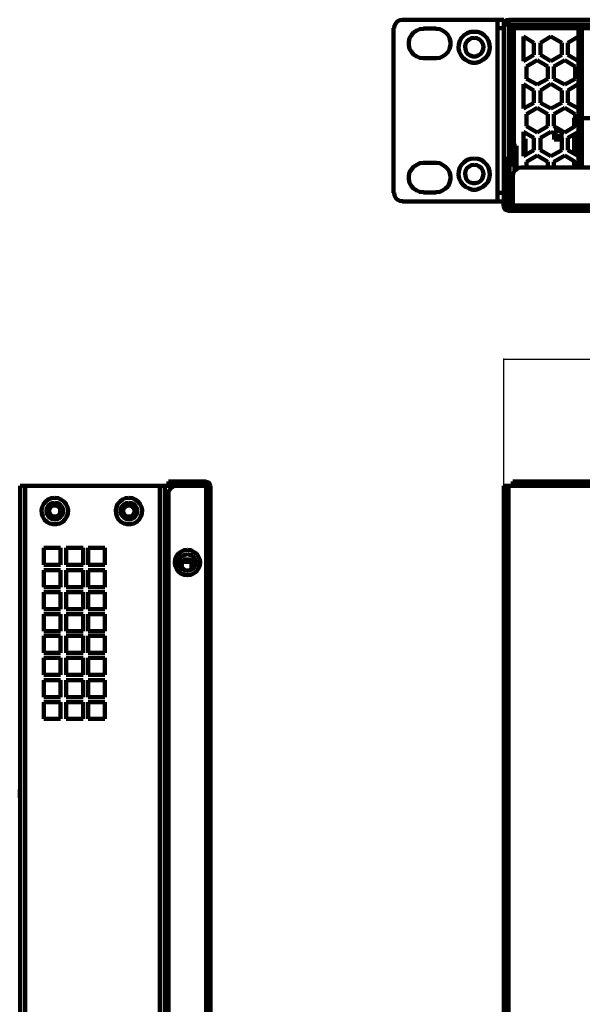
# Model space of a CAD drawing. Units: inches. Extents: x -264 to 398, y -99 to 367.
# Drawn here: x -264 to -131, y 134 to 367 of the extents above; entities that cross this region are included whole.
import ezdxf

# ---------------------------------------------------------------- set-up
doc = ezdxf.new("R2010")
doc.units = ezdxf.units.IN
doc.header["$MEASUREMENT"] = 0
doc.layers.get('0').update_dxf_attribs({"color": 250, "linetype": 'CONTINUOUS', "lineweight": 100})
doc.layers.get('Defpoints').update_dxf_attribs({"linetype": 'CONTINUOUS'})
doc.layers.add('P', color=250, linetype='CONTINUOUS', lineweight=100)
doc.styles.get("Standard").update_dxf_attribs({"font": 'txt', "width": 0.75})
doc.dimstyles.get("Standard").update_dxf_attribs({"dimtxt": 1, "dimasz": 1, "dimexe": 1, "dimexo": 1, "dimgap": 1, "dimtad": 1, "dimtxsty": 'Standard', "dimcen": 2.5, "dimadec": 0, "dimazin": 0, "dimtfac": 1, "dimtmove": 0, "dimatfit": 3, "dimfxl": 1, "dimarcsym": 0})

# ---------------------------------------------------------------- blocks, each defined once
blk = doc.blocks.new('*D3')
at = {"color": 0, "linetype": 'ByBlock', "lineweight": -2, "transparency": 16777216}
for p, q in [((-149.21, 256.88), (-149.21, 286.96)), ((-149.03, 286.78), (47.66, 286.78)), ((280.53, 286.78), (83.84, 286.78)), ((280.71, 256.88), (280.71, 286.96))]:
    blk.add_line(p, q, dxfattribs=at)
at = {"color": 0, "linetype": 'ByBlock', "transparency": 16777216}
for points in [[(-149.03, 286.81), (-149.03, 286.75), (-149.21, 286.78)], [(280.53, 286.81), (280.53, 286.75), (280.71, 286.78)]]:
    blk.add_solid(points, dxfattribs=at)
at = {"layer": 'Defpoints', "color": 0, "linetype": 'ByBlock', "transparency": 16777216}
for p in [(-149.21, 286.78), (-149.21, 256.82), (280.71, 256.82)]:
    blk.add_point(p, dxfattribs=at)
at = {"color": 0, "linetype": 'ByBlock', "transparency": 16777216, "insert": (65.75, 286.78), "char_height": 12, "attachment_point": 5}
blk.add_mtext('\\A1;429.9', dxfattribs=at)

msp = doc.modelspace()

# ---------------------------------------------------------------- linework, layer by layer
at = {"layer": 'P', "color": 7, "linetype": 'Continuous'}
for p, q in [((279.40272, 364.98625), (-147.60911, 364.98625)), ((-131.54346, 364.98625), (-131.54346, 332.0553)), ((-144.26513, 338.01631), (-144.55591, 338.01631)), ((-146.66407, 332.78226), (-148.04528, 332.78226)), ((-228.44621, 254.85296), (-228.44621, 28.4073))]:
    msp.add_line(p, q, dxfattribs=at)
for points in [[(-173.12514, 366.94902), (-173.7794, 366.87632), (-174.36096, 366.58554), (-174.72443, 366.14937), (-175.01521, 365.6405), (-175.08791, 364.98625)], [(-173.12514, 367.02171), (-149.2084, 367.02171)], [(-150.735, 324.05883), (-150.735, 367.02171)], [(-149.2084, 324.05883), (-149.2084, 367.02171)], [(-148.04528, 367.02171), (-148.62684, 366.87632), (-149.06301, 366.44015), (-149.2084, 365.85859)], [(-149.2084, 365.85859), (280.63854, 365.85859)], [(-148.04528, 323.11379), (-148.04528, 367.02171)], [(279.40272, 367.02171), (-148.04528, 367.02171)], [(-146.51868, 365.85859), (-146.51868, 364.98625)], [(-131.76155, 365.85859), (-131.76155, 364.98625)], [(-175.2333, 364.98625), (-175.2333, 326.0943)], [(-168.18186, 364.84086), (-169.0542, 364.76816), (-169.78116, 364.47738), (-170.50811, 363.96851), (-171.01698, 363.38695), (-171.45315, 362.66), (-171.67123, 361.78766), (-171.67123, 360.98801), (-171.45315, 360.11567), (-171.01698, 359.46141), (-170.50811, 358.80715), (-169.78116, 358.29829), (-169.0542, 358.0075), (-168.18186, 357.93481)], [(-165.20136, 364.91355), (-168.18186, 364.91355)], [(-165.20136, 357.93481), (-164.32901, 358.0075), (-163.67476, 358.29829), (-162.9478, 358.80715), (-162.36624, 359.46141), (-162.00277, 360.11567), (-161.78468, 360.98801), (-161.78468, 361.78766), (-162.00277, 362.66), (-162.36624, 363.38695), (-162.9478, 363.96851), (-163.67476, 364.47738), (-164.32901, 364.76816), (-165.20136, 364.84086)], [(-156.18715, 364.1866), (-157.05949, 364.1139), (-157.85914, 363.82312), (-158.58609, 363.38695), (-159.16765, 362.7327), (-159.60382, 362.00574), (-159.82191, 361.1334), (-159.8946, 360.26106), (-159.74921, 359.5341), (-159.38574, 358.73446), (-158.87687, 358.0075), (-158.22261, 357.49864), (-157.42297, 357.06247), (-156.62332, 356.84438), (-155.82367, 356.84438), (-154.95133, 357.06247), (-154.15168, 357.49864), (-153.49742, 358.0075), (-152.98856, 358.66176), (-152.69778, 359.5341), (-152.47969, 360.26106), (-152.55239, 361.1334), (-152.84317, 362.00574), (-153.20664, 362.7327), (-153.8609, 363.38695), (-154.51516, 363.82312), (-155.3148, 364.1139), (-156.18715, 364.1866)], [(-150.735, 364.98625), (-149.2084, 364.98625)], [(-147.60911, 364.84086), (-148.04528, 364.84086)], [(-147.60911, 364.98625), (-147.60911, 337.21667)], [(-146.80946, 364.98625), (-146.80946, 337.21667)], [(-130.74381, 332.0553), (-130.74381, 364.98625)], [(-156.18715, 362.7327), (-156.8414, 362.66), (-157.42297, 362.36922), (-157.93183, 361.86035), (-158.22261, 361.35149), (-158.368, 360.69723), (-158.29531, 360.04297), (-158.07722, 359.46141), (-157.71375, 358.87985), (-157.13219, 358.58907), (-156.47793, 358.29829), (-155.89637, 358.29829), (-155.24211, 358.58907), (-154.73324, 358.87985), (-154.29707, 359.46141), (-154.07899, 360.04297), (-154.00629, 360.69723), (-154.15168, 361.35149), (-154.44246, 361.86035), (-154.95133, 362.36922), (-155.60559, 362.66), (-156.18715, 362.7327)], [(-144.55591, 363.02348), (-144.55591, 357.20786)], [(-142.08427, 361.56957), (-144.55591, 363.02348)], [(-142.08427, 358.73446), (-142.08427, 361.56957)], [(-138.08603, 363.02348), (-140.55767, 361.56957)], [(-140.55767, 361.56957), (-140.55767, 358.73446)], [(-135.5417, 361.56957), (-138.08603, 363.02348)], [(-135.5417, 358.73446), (-135.5417, 361.56957)], [(-131.54346, 363.02348), (-134.0878, 361.56957)], [(-134.0878, 361.56957), (-134.0878, 358.73446)], [(-130.74381, 362.5873), (-131.54346, 363.02348)], [(-144.55591, 357.20786), (-142.08427, 358.73446)], [(-140.55767, 358.73446), (-138.08603, 357.20786)], [(-138.08603, 357.20786), (-135.5417, 358.73446)], [(-134.0878, 358.73446), (-131.54346, 357.20786)], [(-168.18186, 357.93481), (-165.20136, 357.93481)], [(-141.35732, 357.42594), (-143.82896, 355.97204)], [(-138.81299, 355.97204), (-141.35732, 357.42594)], [(-134.81475, 357.42594), (-137.35908, 355.97204)], [(-132.34311, 355.97204), (-134.81475, 357.42594)], [(-130.74381, 357.71672), (-131.54346, 357.20786)], [(-143.82896, 355.97204), (-143.82896, 353.06423)], [(-138.81299, 353.06423), (-138.81299, 355.97204)], [(-137.35908, 355.97204), (-137.35908, 353.06423)], [(-132.34311, 353.06423), (-132.34311, 355.97204)], [(-144.55591, 351.75571), (-144.55591, 346.01279)], [(-142.08427, 350.30181), (-144.55591, 351.75571)], [(-143.82896, 353.06423), (-141.35732, 351.68302)], [(-141.35732, 351.68302), (-138.81299, 353.06423)], [(-138.08603, 351.82841), (-140.55767, 350.30181)], [(-135.5417, 350.30181), (-138.08603, 351.82841)], [(-137.35908, 353.06423), (-134.81475, 351.68302)], [(-134.81475, 351.68302), (-132.34311, 353.06423)], [(-131.54346, 351.82841), (-134.0878, 350.30181)], [(-130.74381, 351.31954), (-131.54346, 351.82841)], [(-142.08427, 347.394), (-142.08427, 350.30181)], [(-140.55767, 350.30181), (-140.55767, 347.394)], [(-135.5417, 347.394), (-135.5417, 350.30181)], [(-134.0878, 350.30181), (-134.0878, 347.394)], [(-144.55591, 346.01279), (-142.08427, 347.394)], [(-140.55767, 347.394), (-138.08603, 346.01279)], [(-138.08603, 346.01279), (-135.5417, 347.394)], [(-134.0878, 347.394), (-131.54346, 346.01279)], [(-141.35732, 346.15818), (-143.82896, 344.70428)], [(-143.82896, 344.70428), (-143.82896, 341.86916)], [(-138.81299, 344.70428), (-141.35732, 346.15818)], [(-138.81299, 341.86916), (-138.81299, 344.70428)], [(-134.81475, 346.15818), (-137.35908, 344.70428)], [(-137.35908, 344.70428), (-137.35908, 341.86916)], [(-132.34311, 344.70428), (-134.81475, 346.15818)], [(-132.34311, 341.86916), (-132.34311, 344.70428)], [(-130.74381, 346.44896), (-131.54346, 346.01279)], [(-132.5612, 341.72377), (-132.5612, 343.83193)], [(-132.5612, 343.83193), (-132.34311, 343.83193)], [(-130.74381, 343.75924), (-28.02544, 343.75924)], [(-144.55591, 340.48795), (-144.55591, 334.74503)], [(-142.08427, 339.10674), (-144.55591, 340.48795)], [(-143.82896, 341.86916), (-141.35732, 340.34256)], [(-141.35732, 340.34256), (-138.81299, 341.86916)], [(-138.08603, 340.48795), (-140.55767, 339.10674)], [(-135.5417, 339.10674), (-138.08603, 340.48795)], [(-137.35908, 341.86916), (-134.81475, 340.34256)], [(-137.28639, 340.77873), (-137.28639, 338.67057)], [(-135.6144, 340.77873), (-137.28639, 340.77873)], [(-135.6144, 338.67057), (-135.6144, 340.77873)], [(-134.81475, 340.34256), (-132.34311, 341.86916)], [(-131.54346, 340.48795), (-134.0878, 339.10674)], [(-132.5612, 341.79647), (-132.4158, 341.79647)], [(-132.5612, 339.97909), (-132.5612, 335.32659)], [(-130.74381, 340.05178), (-131.54346, 340.48795)], [(-148.04528, 338.88866), (-147.60911, 338.88866)], [(-144.55591, 338.88866), (-144.04704, 338.88866)], [(-144.55591, 338.2344), (-144.48321, 338.1617), (-144.48321, 338.08901), (-144.41052, 338.08901), (-144.33782, 338.01631)], [(-144.26513, 338.88866), (-144.26513, 337.36206)], [(-144.04704, 335.1085), (-144.04704, 338.88866)], [(-142.08427, 336.19893), (-142.08427, 339.10674)], [(-140.55767, 339.10674), (-140.55767, 336.19893)], [(-137.28639, 338.67057), (-135.6144, 338.67057)], [(-135.5417, 336.19893), (-135.5417, 339.10674)], [(-134.0878, 339.10674), (-134.0878, 336.19893)], [(-146.59138, 336.48971), (-148.04528, 336.48971)], [(-146.2279, 335.54468), (-148.04528, 335.54468)], [(-148.04528, 335.47198), (-146.2279, 335.47198)], [(-147.60911, 337.21667), (-146.2279, 337.21667)], [(-146.59138, 336.85319), (-146.59138, 337.21667)], [(-146.59138, 336.85319), (-146.2279, 336.85319)], [(-146.59138, 336.85319), (-146.51868, 336.34432), (-146.2279, 336.05354)], [(-146.2279, 331.69183), (-146.2279, 337.21667)], [(-144.04704, 336.85319), (-144.55591, 336.85319)], [(-144.55591, 334.74503), (-142.08427, 336.19893)], [(-144.04704, 335.90815), (-144.55591, 335.90815)], [(-144.04704, 335.54468), (-144.55591, 335.54468)], [(-144.04704, 335.47198), (-144.55591, 335.47198)], [(-144.04704, 337.36206), (-144.26513, 337.36206)], [(-140.55767, 336.19893), (-138.08603, 334.74503)], [(-138.08603, 334.74503), (-135.5417, 336.19893)], [(-134.0878, 336.19893), (-131.54346, 334.74503)], [(-130.74381, 335.2539), (-131.54346, 334.74503)], [(-168.18186, 333.14573), (-169.0542, 333.07304), (-169.78116, 332.70956), (-170.50811, 332.27339), (-171.01698, 331.61913), (-171.45315, 330.96488), (-171.67123, 330.09253), (-171.67123, 329.29289), (-171.45315, 328.42054), (-171.01698, 327.69359), (-170.50811, 327.11203), (-169.78116, 326.60316), (-169.0542, 326.31238), (-168.18186, 326.23969)], [(-165.20136, 333.21843), (-168.18186, 333.21843)], [(-165.20136, 326.23969), (-164.32901, 326.31238), (-163.67476, 326.60316), (-162.9478, 327.11203), (-162.36624, 327.69359), (-162.00277, 328.42054), (-161.78468, 329.29289), (-161.78468, 330.09253), (-162.00277, 330.96488), (-162.36624, 331.61913), (-162.9478, 332.27339), (-163.67476, 332.70956), (-164.32901, 333.07304), (-165.20136, 333.14573)], [(-156.18715, 334.23616), (-157.05949, 334.16347), (-157.85914, 333.87269), (-158.58609, 333.36382), (-159.16765, 332.70956), (-159.60382, 332.0553), (-159.82191, 331.18296), (-159.8946, 330.31062), (-159.74921, 329.51097), (-159.38574, 328.71132), (-158.87687, 328.05707), (-158.22261, 327.4755), (-157.42297, 327.11203), (-156.62332, 326.82125), (-155.82367, 326.82125), (-154.95133, 327.11203), (-154.15168, 327.4755), (-153.49742, 328.05707), (-152.98856, 328.63863), (-152.69778, 329.51097), (-152.47969, 330.31062), (-152.55239, 331.18296), (-152.84317, 332.0553), (-153.20664, 332.70956), (-153.8609, 333.36382), (-154.51516, 333.87269), (-155.3148, 334.16347), (-156.18715, 334.23616)], [(-149.2084, 334.09077), (-147.89989, 334.09077)], [(-149.2084, 334.09077), (-149.06301, 333.43651), (-148.55415, 333.07304), (-148.04528, 332.92765)], [(-146.2279, 334.45425), (-148.04528, 334.45425)], [(-147.89989, 323.11379), (-147.89989, 334.09077)], [(-146.66407, 332.78226), (-146.88216, 333.43651), (-147.31833, 333.87269), (-147.89989, 334.01808)], [(-141.35732, 334.89042), (-143.82896, 333.43651)], [(-143.82896, 333.43651), (-143.82896, 332.0553)], [(-138.81299, 333.43651), (-141.35732, 334.89042)], [(-138.81299, 332.0553), (-138.81299, 333.43651)], [(-134.81475, 334.89042), (-137.35908, 333.43651)], [(-137.35908, 333.43651), (-137.35908, 332.0553)], [(-132.34311, 333.43651), (-134.81475, 334.89042)], [(-132.5612, 333.5819), (-132.5612, 332.0553)], [(-132.34311, 332.0553), (-132.34311, 333.43651)], [(-156.18715, 332.70956), (-156.8414, 332.63687), (-157.42297, 332.34609), (-157.93183, 331.90991), (-158.22261, 331.32835), (-158.368, 330.6741), (-158.29531, 330.09253), (-158.07722, 329.43828), (-157.71375, 328.85671), (-157.13219, 328.56593), (-156.47793, 328.34785), (-155.89637, 328.34785), (-155.24211, 328.56593), (-154.73324, 328.85671), (-154.29707, 329.43828), (-154.07899, 330.09253), (-154.00629, 330.6741), (-154.15168, 331.32835), (-154.44246, 331.90991), (-154.95133, 332.34609), (-155.60559, 332.63687), (-156.18715, 332.70956)], [(-148.26337, 332.34609), (-149.2084, 332.34609)], [(-149.13571, 323.11379), (-149.13571, 332.0553)], [(-148.11798, 332.0553), (-149.13571, 332.0553)], [(-148.26337, 332.34609), (-148.26337, 332.0553)], [(-148.11798, 322.09606), (-148.11798, 332.0553)], [(-145.13747, 332.0553), (-145.79173, 331.98261), (-146.3006, 331.61913), (-146.66407, 331.25566), (-147.02755, 330.6741), (-147.10024, 330.09253)], [(-146.66407, 332.78226), (-146.66407, 331.25566)], [(276.713, 332.0553), (-145.13747, 332.0553)], [(-149.13571, 330.38331), (-149.2084, 330.38331)], [(-148.11798, 330.09253), (-149.13571, 330.09253)], [(-147.10024, 330.09253), (-147.10024, 322.09606)], [(-175.08791, 326.0943), (-175.01521, 325.44004), (-174.72443, 324.85848), (-174.36096, 324.495), (-173.7794, 324.20422), (-173.12514, 324.13152)], [(-168.18186, 326.16699), (-165.20136, 326.16699)], [(-150.735, 326.0943), (-149.2084, 326.0943)], [(-147.89989, 326.23969), (-147.10024, 326.23969)], [(-173.12514, 324.05883), (-149.2084, 324.05883)], [(-149.2811, 322.82301), (-149.2811, 324.05883)], [(-147.89989, 324.27691), (-147.10024, 324.27691)], [(-147.89989, 324.27691), (-147.8272, 323.76805), (-147.46372, 323.40457), (-147.10024, 323.18649)], [(-149.2811, 322.82301), (-149.06301, 322.82301)], [(-149.2084, 322.82301), (-149.06301, 322.38684), (-148.77223, 322.09606), (-148.26337, 321.87797)], [(-149.13571, 323.11379), (280.71123, 323.11379)], [(-149.06301, 323.11379), (-148.91762, 322.60492), (-148.55415, 322.31414), (-148.11798, 322.16875)], [(-148.26337, 321.80528), (-148.26337, 322.09606)], [(-148.26337, 321.80528), (279.54811, 321.80528)], [(-148.11798, 322.09606), (279.6935, 322.09606)], [(-141.28462, 322.09606), (-141.28462, 321.80528)], [(-140.26689, 322.09606), (-140.26689, 321.80528)], [(-263.41262, 8.4888), (-263.41262, 256.81573)], [(-263.41262, 256.81573), (-218.48697, 256.81573)], [(-262.2495, 256.81573), (-262.2495, 28.2619)], [(-230.48168, 256.81573), (-230.48168, 28.4073)], [(-229.24586, 256.81573), (-229.24586, 28.4073)], [(-228.44621, 256.81573), (-228.44621, 257.83347)], [(-228.44621, 257.83347), (-219.5047, 257.83347)], [(-226.48344, 256.81573), (-227.065, 256.74304), (-227.64657, 256.45226), (-228.01004, 256.01609), (-228.37352, 255.50722), (-228.44621, 254.85296)], [(-226.48344, 256.81573), (-226.48344, 257.83347)], [(-219.5047, 25.42679), (-219.5047, 257.83347)], [(-218.55966, 256.81573), (-218.70505, 257.3246), (-218.99583, 257.61538), (-219.5047, 257.76077)], [(-218.48697, 25.71757), (-218.48697, 256.81573)], [(-149.2084, 256.81573), (-149.2084, 25.42679)], [(-149.13571, 26.7353), (-149.13571, 256.81573)], [(-149.13571, 256.81573), (280.71123, 256.81573)], [(-148.11798, 25.71757), (-148.11798, 256.81573)], [(-147.10024, 257.83347), (-147.10024, 256.81573)], [(-147.10024, 257.83347), (278.67577, 257.83347)], [(-255.27076, 253.98062), (-256.0704, 253.90792), (-256.79736, 253.61714), (-257.37892, 253.10828), (-257.96048, 252.52671), (-258.25126, 251.79976), (-258.39665, 251.07281), (-258.32396, 250.27316), (-258.10587, 249.54621), (-257.7424, 248.89195), (-257.16083, 248.31039), (-256.43388, 247.94691), (-255.70693, 247.72883), (-254.90728, 247.72883), (-254.10763, 247.94691), (-253.38068, 248.31039), (-252.87181, 248.89195), (-252.43564, 249.54621), (-252.21756, 250.27316), (-252.14486, 251.07281), (-252.29025, 251.79976), (-252.58103, 252.52671), (-253.1626, 253.10828), (-253.81685, 253.61714), (-254.47111, 253.90792), (-255.27076, 253.98062)], [(-237.7512, 253.98062), (-238.55085, 253.90792), (-239.2778, 253.61714), (-239.85937, 253.10828), (-240.44093, 252.52671), (-240.73171, 251.79976), (-240.8771, 251.07281), (-240.8044, 250.27316), (-240.58632, 249.54621), (-240.22284, 248.89195), (-239.64128, 248.31039), (-238.91433, 247.94691), (-238.18738, 247.72883), (-237.38773, 247.72883), (-236.58808, 247.94691), (-235.86113, 248.31039), (-235.35226, 248.89195), (-234.91609, 249.54621), (-234.698, 250.27316), (-234.62531, 251.07281), (-234.7707, 251.79976), (-235.13418, 252.52671), (-235.64304, 253.10828), (-236.2973, 253.61714), (-236.95156, 253.90792), (-237.7512, 253.98062)], [(-255.27076, 252.8175), (-255.92501, 252.7448), (-256.43388, 252.45402), (-256.87005, 252.01785), (-257.16083, 251.50898), (-257.23353, 250.85472), (-257.16083, 250.20047), (-256.87005, 249.6916), (-256.43388, 249.25543), (-255.92501, 248.96465), (-255.27076, 248.89195), (-254.6165, 248.96465), (-254.10763, 249.25543), (-253.74416, 249.6916), (-253.38068, 250.20047), (-253.30799, 250.85472), (-253.38068, 251.50898), (-253.74416, 252.01785), (-254.10763, 252.45402), (-254.6165, 252.7448), (-255.27076, 252.8175)], [(-255.27076, 252.16324), (-255.85232, 252.09054), (-256.2158, 251.79976), (-256.50658, 251.43629), (-256.57927, 250.85472), (-256.50658, 250.27316), (-256.2158, 249.90969), (-255.85232, 249.6189), (-255.27076, 249.54621), (-254.76189, 249.6189), (-254.32572, 249.90969), (-254.03494, 250.27316), (-253.96224, 250.85472), (-254.03494, 251.43629), (-254.32572, 251.79976), (-254.76189, 252.09054), (-255.27076, 252.16324)], [(-237.7512, 252.8175), (-238.40546, 252.7448), (-238.91433, 252.45402), (-239.3505, 252.01785), (-239.64128, 251.50898), (-239.71398, 250.85472), (-239.64128, 250.20047), (-239.3505, 249.6916), (-238.91433, 249.25543), (-238.40546, 248.96465), (-237.7512, 248.89195), (-237.16964, 248.96465), (-236.58808, 249.25543), (-236.2246, 249.6916), (-235.86113, 250.20047), (-235.78843, 250.85472), (-235.86113, 251.50898), (-236.2246, 252.01785), (-236.58808, 252.45402), (-237.16964, 252.7448), (-237.7512, 252.8175)], [(-237.7512, 252.16324), (-238.33277, 252.09054), (-238.69624, 251.79976), (-239.05972, 251.43629), (-239.13241, 250.85472), (-239.05972, 250.27316), (-238.69624, 249.90969), (-238.33277, 249.6189), (-237.7512, 249.54621), (-237.24234, 249.6189), (-236.80617, 249.90969), (-236.51539, 250.27316), (-236.44269, 250.85472), (-236.51539, 251.43629), (-236.80617, 251.79976), (-237.24234, 252.09054), (-237.7512, 252.16324)], [(-257.88779, 242.1313), (-257.88779, 238.13306)], [(-253.88955, 242.1313), (-257.88779, 242.1313)], [(-253.88955, 238.13306), (-253.88955, 242.1313)], [(-252.58103, 242.1313), (-252.58103, 238.13306)], [(-248.5828, 242.1313), (-252.58103, 242.1313)], [(-248.5828, 238.13306), (-248.5828, 242.1313)], [(-247.41967, 242.1313), (-247.41967, 238.13306)], [(-243.42143, 242.1313), (-247.41967, 242.1313)], [(-243.42143, 238.13306), (-243.42143, 242.1313)], [(-223.93911, 241.69512), (-224.73876, 241.62243), (-225.46571, 241.25895), (-226.04727, 240.82278), (-226.55614, 240.16852), (-226.84692, 239.44157), (-226.91961, 238.71462), (-226.84692, 237.91497), (-226.55614, 237.18802), (-226.04727, 236.53376), (-225.46571, 236.09759), (-224.73876, 235.80681), (-223.93911, 235.73411), (-223.13946, 235.80681), (-222.4852, 236.09759), (-221.83095, 236.53376), (-221.39478, 237.18802), (-221.0313, 237.91497), (-220.9586, 238.71462), (-221.0313, 239.44157), (-221.39478, 240.16852), (-221.83095, 240.82278), (-222.4852, 241.25895), (-223.13946, 241.62243), (-223.93911, 241.69512)], [(-223.93911, 240.67739), (-224.59337, 240.532), (-225.10223, 240.24122), (-225.5384, 239.87774), (-225.82919, 239.29618), (-225.90188, 238.71462), (-225.82919, 238.06036), (-225.5384, 237.4788), (-225.10223, 237.11532), (-224.59337, 236.82454), (-223.93911, 236.75185), (-223.35755, 236.82454), (-222.77599, 237.11532), (-222.41251, 237.4788), (-222.04903, 238.06036), (-221.97634, 238.71462), (-222.04903, 239.29618), (-222.41251, 239.87774), (-222.77599, 240.24122), (-223.35755, 240.532), (-223.93911, 240.67739)], [(-257.88779, 238.13306), (-253.88955, 238.13306)], [(-252.58103, 238.13306), (-248.5828, 238.13306)], [(-247.41967, 238.13306), (-243.42143, 238.13306)], [(-223.93911, 239.44157), (-224.52067, 239.36888), (-224.88415, 239.0781), (-225.17493, 238.71462), (-225.32032, 238.13306), (-225.17493, 237.5515), (-224.88415, 237.18802), (-224.52067, 236.89724), (-223.93911, 236.82454), (-223.43024, 236.89724), (-222.99407, 237.18802), (-222.70329, 237.5515), (-222.6306, 238.13306), (-222.70329, 238.71462), (-222.99407, 239.0781), (-223.43024, 239.36888), (-223.93911, 239.44157)], [(-222.77599, 238.86001), (-225.10223, 238.86001)], [(-222.99407, 238.86001), (-222.99407, 237.11532)], [(-257.88779, 236.89724), (-257.88779, 232.899)], [(-253.88955, 236.89724), (-257.88779, 236.89724)], [(-253.88955, 232.899), (-253.88955, 236.89724)], [(-252.58103, 236.89724), (-252.58103, 232.899)], [(-248.5828, 236.89724), (-252.58103, 236.89724)], [(-248.5828, 232.899), (-248.5828, 236.89724)], [(-247.41967, 236.89724), (-247.41967, 232.899)], [(-243.42143, 236.89724), (-247.41967, 236.89724)], [(-243.42143, 232.899), (-243.42143, 236.89724)], [(-257.88779, 232.899), (-253.88955, 232.899)], [(-252.58103, 232.899), (-248.5828, 232.899)], [(-247.41967, 232.899), (-243.42143, 232.899)], [(-257.88779, 231.66318), (-257.88779, 227.66494)], [(-253.88955, 231.66318), (-257.88779, 231.66318)], [(-253.88955, 227.66494), (-253.88955, 231.66318)], [(-252.58103, 231.66318), (-252.58103, 227.66494)], [(-248.5828, 231.66318), (-252.58103, 231.66318)], [(-248.5828, 227.66494), (-248.5828, 231.66318)], [(-247.41967, 231.66318), (-247.41967, 227.66494)], [(-243.42143, 231.66318), (-247.41967, 231.66318)], [(-243.42143, 227.66494), (-243.42143, 231.66318)], [(-257.88779, 227.66494), (-253.88955, 227.66494)], [(-257.88779, 226.50182), (-257.88779, 222.50358)], [(-253.88955, 226.50182), (-257.88779, 226.50182)], [(-253.88955, 222.50358), (-253.88955, 226.50182)], [(-252.58103, 227.66494), (-248.5828, 227.66494)], [(-252.58103, 226.50182), (-252.58103, 222.50358)], [(-248.5828, 226.50182), (-252.58103, 226.50182)], [(-248.5828, 222.50358), (-248.5828, 226.50182)], [(-247.41967, 227.66494), (-243.42143, 227.66494)], [(-247.41967, 226.50182), (-247.41967, 222.50358)], [(-243.42143, 226.50182), (-247.41967, 226.50182)], [(-243.42143, 222.50358), (-243.42143, 226.50182)], [(-257.88779, 222.50358), (-253.88955, 222.50358)], [(-257.88779, 221.34046), (-257.88779, 217.34222)], [(-253.88955, 221.34046), (-257.88779, 221.34046)], [(-253.88955, 217.34222), (-253.88955, 221.34046)], [(-252.58103, 222.50358), (-248.5828, 222.50358)], [(-252.58103, 221.34046), (-252.58103, 217.34222)], [(-248.5828, 221.34046), (-252.58103, 221.34046)], [(-248.5828, 217.34222), (-248.5828, 221.34046)], [(-247.41967, 222.50358), (-243.42143, 222.50358)], [(-247.41967, 221.34046), (-247.41967, 217.34222)], [(-243.42143, 221.34046), (-247.41967, 221.34046)], [(-243.42143, 217.34222), (-243.42143, 221.34046)], [(-257.88779, 217.34222), (-253.88955, 217.34222)], [(-252.58103, 217.34222), (-248.5828, 217.34222)], [(-247.41967, 217.34222), (-243.42143, 217.34222)], [(-257.88779, 216.1791), (-257.88779, 212.18086)], [(-253.88955, 216.1791), (-257.88779, 216.1791)], [(-253.88955, 212.18086), (-253.88955, 216.1791)], [(-252.58103, 216.1791), (-252.58103, 212.18086)], [(-248.5828, 216.1791), (-252.58103, 216.1791)], [(-248.5828, 212.18086), (-248.5828, 216.1791)], [(-247.41967, 216.1791), (-247.41967, 212.18086)], [(-243.42143, 216.1791), (-247.41967, 216.1791)], [(-243.42143, 212.18086), (-243.42143, 216.1791)], [(-257.88779, 212.18086), (-253.88955, 212.18086)], [(-252.58103, 212.18086), (-248.5828, 212.18086)], [(-247.41967, 212.18086), (-243.42143, 212.18086)], [(-257.88779, 210.87234), (-257.88779, 206.8741)], [(-253.88955, 210.87234), (-257.88779, 210.87234)], [(-253.88955, 206.8741), (-253.88955, 210.87234)], [(-252.58103, 210.87234), (-252.58103, 206.8741)], [(-248.5828, 210.87234), (-252.58103, 210.87234)], [(-248.5828, 206.8741), (-248.5828, 210.87234)], [(-247.41967, 210.87234), (-247.41967, 206.8741)], [(-243.42143, 210.87234), (-247.41967, 210.87234)], [(-243.42143, 206.8741), (-243.42143, 210.87234)], [(-257.88779, 206.8741), (-253.88955, 206.8741)], [(-257.88779, 205.71098), (-257.88779, 201.71274)], [(-253.88955, 205.71098), (-257.88779, 205.71098)], [(-253.88955, 201.71274), (-253.88955, 205.71098)], [(-252.58103, 206.8741), (-248.5828, 206.8741)], [(-252.58103, 205.71098), (-252.58103, 201.71274)], [(-248.5828, 205.71098), (-252.58103, 205.71098)], [(-248.5828, 201.71274), (-248.5828, 205.71098)], [(-247.41967, 206.8741), (-243.42143, 206.8741)], [(-247.41967, 205.71098), (-247.41967, 201.71274)], [(-243.42143, 205.71098), (-247.41967, 205.71098)], [(-243.42143, 201.71274), (-243.42143, 205.71098)], [(-257.88779, 201.71274), (-253.88955, 201.71274)], [(-252.58103, 201.71274), (-248.5828, 201.71274)], [(-247.41967, 201.71274), (-243.42143, 201.71274)], [(-263.55801, 183.10276), (-263.55801, 185.06553)], [(-263.55801, 185.06553), (-263.41262, 185.06553)], [(-263.55801, 183.10276), (-263.41262, 183.10276)]]:
    msp.add_lwpolyline(points, dxfattribs=at)

# ---------------------------------------------------------------- dimensions: what is measured, and where the dimension line sits
at = {"color": 0, "linetype": 'ByBlock'}
dim = msp.add_linear_dim(base=(-149.2084, 286.77985), p1=(280.71123, 256.81573), p2=(-149.2084, 256.81573), dimstyle='Standard', override={"dimtxt": 12, "dimasz": 0.18, "dimexe": 0.18, "dimexo": 0.0625, "dimgap": 0.09, "dimtad": 0, "dimtih": 1, "dimtoh": 1, "dimdec": 4, "dimlfac": 1, "dimrnd": 0.1, "dimzin": 8, "dimdsep": 46, "dimcen": 0.09, "dimtdec": 4, "dimtofl": 0, "dimtolj": 1, "dimtzin": 0}, dxfattribs=at)
dim.commit()
dim.dimension.update_dxf_attribs({"geometry": '*D3', "text_midpoint": (65.75141, 286.77985)})

doc.saveas('drawing.dxf')
